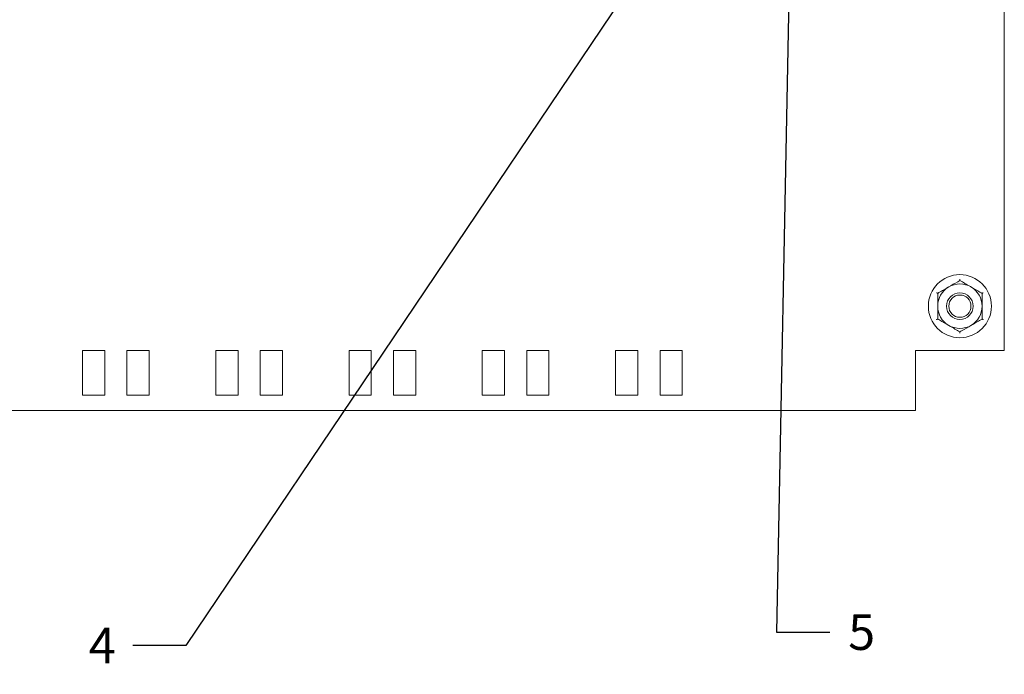
# Model space of a CAD drawing. Units: millimetres. Extents: x 1394 to 6669, y 669 to 967.
# Drawn here: x 3411 to 3455, y 804 to 833 of the extents above; entities that cross this region are included whole.
import ezdxf
from ezdxf import colors
from ezdxf.entities.mleader import LeaderData, LeaderLine
from ezdxf.math import Vec2, Vec3

# ---------------------------------------------------------------- set-up
doc = ezdxf.new("R2010")
doc.units = ezdxf.units.MM
doc.styles.add('GOST 2.304', font='CS_Gost2304.shx', dxfattribs={"oblique": 15, "height": 2})

# ---------------------------------------------------------------- blocks, each defined once
blk = doc.blocks.new('_DotSmall')
at = {"color": 0, "linetype": 'ByBlock', "const_width": 0.5}
blk.add_lwpolyline([(-0.0625, 0, 1), (0.0625, 0, 1)], format="xyb", close=True, dxfattribs=at)

msp = doc.modelspace()

# ---------------------------------------------------------------- linework, layer by layer
at = {"color": 7, "linetype": 'Continuous', "lineweight": 15}
for p, q in [((3455.189, 818.3), (3455.189, 907.82)), ((3414.689, 818.3), (3413.689, 818.3)), ((3413.689, 818.3), (3413.689, 816.3)), ((3414.689, 816.3), (3414.689, 818.3)), ((3415.689, 818.3), (3415.689, 816.3)), ((3416.689, 818.3), (3415.689, 818.3)), ((3416.689, 816.3), (3416.689, 818.3)), ((3420.689, 818.3), (3419.689, 818.3)), ((3419.689, 818.3), (3419.689, 816.3)), ((3420.689, 816.3), (3420.689, 818.3)), ((3421.689, 818.3), (3421.689, 816.3)), ((3422.689, 818.3), (3421.689, 818.3)), ((3422.689, 816.3), (3422.689, 818.3)), ((3426.689, 818.3), (3425.689, 818.3)), ((3425.689, 818.3), (3425.689, 816.3)), ((3426.689, 816.3), (3426.689, 818.3)), ((3427.689, 818.3), (3427.689, 816.3)), ((3428.689, 818.3), (3427.689, 818.3)), ((3428.689, 816.3), (3428.689, 818.3)), ((3432.689, 818.3), (3431.689, 818.3)), ((3431.689, 818.3), (3431.689, 816.3)), ((3432.689, 816.3), (3432.689, 818.3)), ((3434.689, 818.3), (3433.689, 818.3)), ((3433.689, 818.3), (3433.689, 816.3)), ((3434.689, 816.3), (3434.689, 818.3)), ((3438.689, 818.3), (3437.689, 818.3)), ((3437.689, 818.3), (3437.689, 816.3)), ((3438.689, 816.3), (3438.689, 818.3)), ((3439.689, 818.3), (3439.689, 816.3)), ((3440.689, 818.3), (3439.689, 818.3)), ((3440.689, 816.3), (3440.689, 818.3)), ((3451.189, 818.3), (3451.189, 815.6)), ((3454.689, 818.3), (3451.189, 818.3)), ((3455.189, 818.3), (3454.689, 818.3)), ((3413.689, 816.3), (3414.689, 816.3)), ((3415.689, 816.3), (3416.689, 816.3)), ((3419.689, 816.3), (3420.689, 816.3)), ((3421.689, 816.3), (3422.689, 816.3)), ((3425.689, 816.3), (3426.689, 816.3)), ((3427.689, 816.3), (3428.689, 816.3)), ((3431.689, 816.3), (3432.689, 816.3)), ((3433.689, 816.3), (3434.689, 816.3)), ((3437.689, 816.3), (3438.689, 816.3)), ((3439.689, 816.3), (3440.689, 816.3)), ((3451.189, 815.6), (3391.189, 815.6))]:
    msp.add_line(p, q, dxfattribs=at)
for radius in [1.42, 0.6, 0.5]:
    msp.add_circle((3453.189, 820.3), radius, dxfattribs=at)
for start, end in [(120, 180), (60, 120), (0, 60), (180, 240), (300, 0), (240, 300)]:
    msp.add_arc((3453.189, 820.3), 1, start, end, dxfattribs=at)
for points, knots in [([(3452.689, 821.166), (3452.826, 821.245), (3452.997, 821.344), (3453.157, 821.436), (3453.189, 821.455)], [0, 0, 0, 0, 0.801465, 1, 1, 1, 1]), ([(3453.189, 821.513), (3453.189, 821.513), (3453.189, 821.504), (3453.189, 821.488), (3453.189, 821.47), (3453.189, 821.457), (3453.189, 821.455), (3453.189, 821.455)], [0, 0, 0, 0, 0.007909, 0.267532, 0.528595, 0.763818, 1, 1, 1, 1]), ([(3453.189, 821.455), (3453.336, 821.37), (3453.501, 821.275), (3453.671, 821.176), (3453.689, 821.166)], [0, 0, 0, 0, 0.89604, 1, 1, 1, 1]), ([(3452.189, 820.877), (3452.336, 820.962), (3452.501, 821.057), (3452.671, 821.156), (3452.689, 821.166)], [0, 0, 0, 0, 0.896036, 1, 1, 1, 1]), ([(3453.689, 821.166), (3453.826, 821.087), (3453.997, 820.988), (3454.157, 820.896), (3454.189, 820.877)], [0, 0, 0, 0, 0.801462, 1, 1, 1, 1]), ([(3452.138, 820.906), (3452.139, 820.906), (3452.146, 820.902), (3452.16, 820.894), (3452.176, 820.885), (3452.187, 820.878), (3452.188, 820.878), (3452.189, 820.877)], [0, 0, 0, 0, 0.007893, 0.26753, 0.528597, 0.763817, 1, 1, 1, 1]), ([(3452.189, 820.3), (3452.189, 820.329), (3452.189, 820.519), (3452.189, 820.714), (3452.189, 820.871), (3452.189, 820.877)], [0, 0, 0, 0, 0.148484, 0.965571, 1, 1, 1, 1]), ([(3454.189, 820.877), (3454.19, 820.878), (3454.191, 820.878), (3454.202, 820.885), (3454.218, 820.894), (3454.232, 820.902), (3454.24, 820.906), (3454.24, 820.906)], [0, 0, 0, 0, 0.236182, 0.471387, 0.73247, 0.992083, 1, 1, 1, 1]), ([(3454.189, 820.3), (3454.189, 820.329), (3454.189, 820.519), (3454.189, 820.714), (3454.189, 820.871), (3454.189, 820.877)], [0, 0, 0, 0, 0.148484, 0.965571, 1, 1, 1, 1]), ([(3452.189, 819.722), (3452.189, 819.771), (3452.189, 819.956), (3452.189, 820.154), (3452.189, 820.3)], [0, 0, 0, 0, 0.263256, 1, 1, 1, 1]), ([(3454.189, 819.722), (3454.189, 819.771), (3454.189, 819.956), (3454.189, 820.154), (3454.189, 820.3)], [0, 0, 0, 0, 0.263256, 1, 1, 1, 1]), ([(3452.138, 819.693), (3452.139, 819.693), (3452.146, 819.698), (3452.16, 819.706), (3452.176, 819.715), (3452.187, 819.721), (3452.188, 819.722), (3452.189, 819.722)], [0, 0, 0, 0, 0.007893, 0.26753, 0.528597, 0.763817, 1, 1, 1, 1]), ([(3452.689, 819.434), (3452.552, 819.513), (3452.381, 819.612), (3452.221, 819.704), (3452.189, 819.722)], [0, 0, 0, 0, 0.801465, 1, 1, 1, 1]), ([(3454.189, 819.722), (3454.042, 819.637), (3453.878, 819.543), (3453.707, 819.444), (3453.689, 819.434)], [0, 0, 0, 0, 0.8960359, 1, 1, 1, 1]), ([(3454.189, 819.722), (3454.19, 819.722), (3454.191, 819.721), (3454.202, 819.715), (3454.218, 819.706), (3454.232, 819.698), (3454.24, 819.693), (3454.24, 819.693)], [0, 0, 0, 0, 0.236182, 0.471387, 0.73247, 0.992083, 1, 1, 1, 1]), ([(3453.189, 819.145), (3453.042, 819.23), (3452.878, 819.325), (3452.707, 819.424), (3452.689, 819.434)], [0, 0, 0, 0, 0.896036, 1, 1, 1, 1]), ([(3453.689, 819.434), (3453.552, 819.355), (3453.381, 819.256), (3453.221, 819.163), (3453.189, 819.145)], [0, 0, 0, 0, 0.801461, 1, 1, 1, 1]), ([(3453.189, 819.145), (3453.189, 819.144), (3453.189, 819.143), (3453.189, 819.13), (3453.189, 819.111), (3453.189, 819.095), (3453.189, 819.087), (3453.189, 819.087)], [0, 0, 0, 0, 0.236182, 0.471405, 0.732468, 0.992091, 1, 1, 1, 1])]:
    msp.add_open_spline(points, degree=3, knots=knots, dxfattribs=at)

# ---------------------------------------------------------------- leaders
at = {"color": 0, "ltscale": 0.25}
ml = msp.add_multileader_mtext('Standard', dxfattribs=at)
ml.set_content('4', style='GOST 2.304')
ml.set_leader_properties()
ml.set_arrow_properties(name='DOTSMALL')
ml.build(insert=Vec2(0, 0))
ml.multileader.update_dxf_attribs({"text_left_attachment_type": 2, "text_right_attachment_type": 2, "dogleg_length": 3, "arrow_head_size": 2.4})
ctx = ml.context
ctx.base_point, ctx.char_height, ctx.arrow_head_size, ctx.landing_gap_size, ctx.plane_origin = Vec3(3413.204, 805.029), 1.6, 2.4, 0.8, Vec3(3419.946, 838.986)
ctx.left_attachment, ctx.right_attachment, ctx.text_align_type = 2, 2, 1
notes = []
notes.append((ctx, [(1, (1, 1, 0), (3418.347, 805.029), (-1, 0), 2.4, [(0, [(3441.436, 839.308)], 0, [])])]))
ctx.mtext.insert, ctx.mtext.alignment, ctx.mtext.flow_direction = Vec3(3414.576, 805.829), 2, 5
ml = msp.add_multileader_mtext('Standard', dxfattribs=at)
ml.set_content('5', style='GOST 2.304')
ml.set_leader_properties()
ml.set_arrow_properties(name='DOTSMALL')
ml.build(insert=Vec2(0, 0))
ml.multileader.update_dxf_attribs({"text_left_attachment_type": 2, "text_right_attachment_type": 2, "dogleg_length": 3, "arrow_head_size": 2.4})
ctx = ml.context
ctx.base_point, ctx.char_height, ctx.arrow_head_size, ctx.landing_gap_size, ctx.plane_origin = Vec3(3447.337, 805.627), 1.6, 2.4, 0.8, Vec3(3424.09, 839.045)
ctx.left_attachment, ctx.right_attachment, ctx.text_align_type = 2, 2, 1
notes.append((ctx, [(0, (1, 1, 0), (3444.937, 805.627), (1, 0), 2.4, [(0, [(3445.579, 839.366)], 0, [])])]))
ctx.mtext.insert, ctx.mtext.alignment, ctx.mtext.flow_direction = Vec3(3448.767, 806.427), 2, 5
for ctx, leaders in notes:
    for number, flags, end, landing, length, lines in leaders:
        leader = LeaderData()
        leader.index, (leader.has_last_leader_line, leader.has_dogleg_vector, leader.attachment_direction) = number, flags
        leader.last_leader_point, leader.dogleg_vector, leader.dogleg_length = Vec3(end), Vec3(landing), length
        for number, points, colour, breaks in lines:
            line = LeaderLine()
            line.index, line.vertices, line.color, line.breaks = number, Vec3.list(points), colors.encode_raw_color(colour), breaks
            leader.lines.append(line)
        ctx.leaders.append(leader)

doc.saveas('drawing.dxf')
